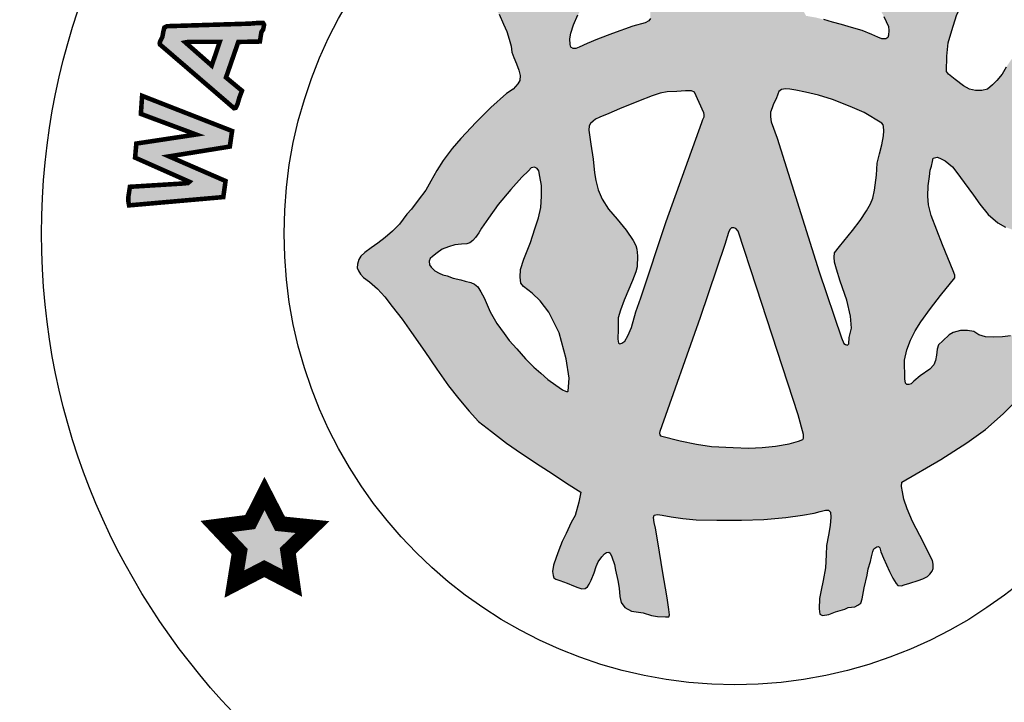
# Model space of a CAD drawing. Units: feet. Extents: x 0 to 8.5, y 0 to 11.
# Drawn here: x 1.8 to 2.5, y 0.7 to 1.1 of the extents above; entities that cross this region are included whole.
import ezdxf
from ezdxf import colors
from ezdxf.entities.mleader import LeaderData, LeaderLine
from ezdxf.math import Vec2, Vec3

# ---------------------------------------------------------------- set-up
doc = ezdxf.new("R2010")
doc.units = ezdxf.units.FT
doc.header["$MEASUREMENT"] = 0
for name, color, linetype in [('100-NOT', 2, 'CONTINUOUS'), ('ANNO-TEXT', 1, 'CONTINUOUS'), ('SEAL', 2, 'CONTINUOUS')]:
    doc.layers.add(name, color=color, linetype=linetype)
doc.styles.get("Standard").update_dxf_attribs({"font": 'romans.shx'})
doc.styles.add('SX75', font='simplex1.shx', dxfattribs={"width": 0.75})

msp = doc.modelspace()

# ---------------------------------------------------------------- hatches: boundary and pattern name
at = {"layer": 'SEAL'}
h = msp.add_hatch(color=6, dxfattribs=at)
h.paths.add_polyline_path([(2.46238, 1.13139), (2.46549, 1.14147), (2.4692, 1.14923), (2.47249, 1.1558), (2.47604, 1.1601), (2.48076, 1.16574), (2.4854, 1.1697), (2.49054, 1.17349), (2.49619, 1.17746), (2.50293, 1.18091), (2.50987, 1.18442), (2.51453, 1.18625), (2.51628, 1.18766), (2.51653, 1.19016), (2.51628, 1.19249), (2.51378, 1.1944), (2.50854, 1.19673), (2.5023, 1.19914), (2.49489, 1.20089), (2.48947, 1.20097), (2.48464, 1.20064), (2.47948, 1.19989), (2.4729, 1.1979), (2.46666, 1.19482), (2.46208, 1.19157), (2.45806, 1.18812), (2.45331, 1.18296), (2.45006, 1.17889), (2.44773, 1.17481), (2.44523, 1.17015), (2.44422, 1.16868), (2.44317, 1.16711), (2.44095, 1.16583), (2.43925, 1.16685), (2.43598, 1.16947), (2.43094, 1.17372), (2.42617, 1.17705), (2.42191, 1.17973), (2.41727, 1.18189), (2.41282, 1.18326), (2.40918, 1.1841), (2.40476, 1.18484), (2.39858, 1.18484), (2.39241, 1.18438), (2.38836, 1.183), (2.3843, 1.1818), (2.38108, 1.18097), (2.37822, 1.17978), (2.3773, 1.1783), (2.3773, 1.17591), (2.37877, 1.17508), (2.38181, 1.17352), (2.38568, 1.17195), (2.39038, 1.16983), (2.39573, 1.1667), (2.40172, 1.16219), (2.40614, 1.15823), (2.41066, 1.15302), (2.41342, 1.14915), (2.41527, 1.1451), (2.41766, 1.14068), (2.41914, 1.13737), (2.42061, 1.13405), (2.42098, 1.13156), (2.4207, 1.12843), (2.42024, 1.12678), (2.41895, 1.12604), (2.41628, 1.12604), (2.41361, 1.12705), (2.40965, 1.12889), (2.40329, 1.13147), (2.39619, 1.1335), (2.38974, 1.13552), (2.38366, 1.13691), (2.37804, 1.13865), (2.3726, 1.14004), (2.36883, 1.14068), (2.36634, 1.14114), (2.36413, 1.14501), (2.35943, 1.15486), (2.35574, 1.16094), (2.3511, 1.1669), (2.34576, 1.17564), (2.33903, 1.18605), (2.33194, 1.19756), (2.32687, 1.20612), (2.32326, 1.21242), (2.32124, 1.2161), (2.3193, 1.21877), (2.31654, 1.2208), (2.31451, 1.22135), (2.31239, 1.22135), (2.31027, 1.22043), (2.30788, 1.21748), (2.30345, 1.20919), (2.29673, 1.19925), (2.29101, 1.19087), (2.27578, 1.16715), (2.26915, 1.1573), (2.26556, 1.15178), (2.26344, 1.14874), (2.26362, 1.13934), (2.26268, 1.13792), (2.2601, 1.13653), (2.25217, 1.13423), (2.23872, 1.12954), (2.22868, 1.12567), (2.22195, 1.12281), (2.21661, 1.12042), (2.2144, 1.11959), (2.21274, 1.11968), (2.21117, 1.12042), (2.21071, 1.12226), (2.21043, 1.12604), (2.21126, 1.12981), (2.21301, 1.13515), (2.21587, 1.14169), (2.21946, 1.14823), (2.2237, 1.15357), (2.22868, 1.15854), (2.23238, 1.16173), (2.23653, 1.16476), (2.24123, 1.16688), (2.24584, 1.169), (2.25044, 1.17093), (2.25349, 1.17231), (2.25514, 1.17434), (2.25468, 1.17673), (2.25044, 1.17931), (2.24538, 1.18125), (2.2381, 1.18226), (2.22999, 1.18254), (2.22438, 1.18186), (2.21672, 1.18037), (2.21111, 1.17865), (2.20454, 1.17557), (2.19988, 1.17258), (2.19721, 1.16992), (2.19503, 1.16743), (2.19253, 1.16452), (2.19084, 1.16216), (2.18949, 1.16246), (2.18837, 1.16385), (2.18542, 1.16791), (2.18082, 1.17421), (2.17541, 1.17984), (2.16867, 1.18496), (2.16237, 1.18855), (2.15664, 1.19081), (2.15117, 1.19207), (2.14613, 1.19258), (2.14027, 1.19264), (2.13586, 1.19201), (2.13089, 1.19063), (2.12554, 1.1888), (2.12148, 1.18716), (2.11802, 1.18577), (2.11499, 1.18395), (2.11361, 1.18218), (2.11254, 1.1803), (2.11266, 1.17822), (2.11392, 1.1764), (2.116, 1.17489), (2.11984, 1.17382), (2.12412, 1.17243), (2.12929, 1.17067), (2.13426, 1.16903), (2.14106, 1.16557), (2.14717, 1.16092), (2.15265, 1.15588), (2.15865, 1.14988), (2.16384, 1.14229), (2.16687, 1.13572), (2.16907, 1.13082), (2.17057, 1.12577), (2.17173, 1.12125), (2.17229, 1.11716), (2.17351, 1.11366), (2.17526, 1.10955), (2.17693, 1.10535), (2.1778, 1.10176), (2.17745, 1.09852), (2.17623, 1.09634), (2.17316, 1.09284), (2.16878, 1.08995), (2.15848, 1.08076), (2.1488, 1.07098), (2.13875, 1.06023), (2.133, 1.0537), (2.12697, 1.04586), (2.12285, 1.03926), (2.11883, 1.03209), (2.11549, 1.02626), (2.11041, 1.01975), (2.10601, 1.01383), (2.10306, 1.01045), (2.0981, 1.00396), (2.09361, 0.99929), (2.08871, 0.99501), (2.08393, 0.99132), (2.07945, 0.98825), (2.07524, 0.98518), (2.07273, 0.98282), (2.07135, 0.98048), (2.07048, 0.97755), (2.07039, 0.97503), (2.07108, 0.97306), (2.0724, 0.97082), (2.07456, 0.9688), (2.07833, 0.96594), (2.08369, 0.9612), (2.08844, 0.95604), (2.09329, 0.94954), (2.1, 0.94129), (2.1062, 0.93252), (2.11499, 0.91986), (2.12274, 0.90831), (2.13048, 0.89727), (2.13739, 0.88871), (2.14421, 0.88066), (2.15035, 0.87377), (2.15882, 0.86727), (2.16873, 0.85964), (2.17864, 0.85273), (2.19102, 0.84468), (2.19887, 0.83953), (2.20837, 0.83313), (2.21776, 0.82735), (2.21652, 0.82065), (2.21404, 0.81178), (2.21146, 0.80726), (2.20806, 0.80004), (2.20548, 0.79468), (2.20321, 0.78911), (2.20155, 0.78415), (2.1997, 0.7791), (2.19918, 0.77487), (2.19944, 0.77227), (2.2, 0.77075), (2.20122, 0.76988), (2.20401, 0.76907), (2.20878, 0.7672), (2.21299, 0.76553), (2.21588, 0.76441), (2.21846, 0.76365), (2.22065, 0.7637), (2.22207, 0.76476), (2.22323, 0.76654), (2.22465, 0.76933), (2.22658, 0.77404), (2.22785, 0.77835), (2.22922, 0.78134), (2.23155, 0.78469), (2.23414, 0.78748), (2.23617, 0.78763), (2.23708, 0.78697), (2.23815, 0.78458), (2.23992, 0.77962), (2.24063, 0.77574), (2.24227, 0.76902), (2.24298, 0.76393), (2.24349, 0.75843), (2.24441, 0.75446), (2.24685, 0.7513), (2.25123, 0.74885), (2.25898, 0.74763), (2.26428, 0.746), (2.26826, 0.74539), (2.27355, 0.74509), (2.27588, 0.74504), (2.27628, 0.7465), (2.27588, 0.7499), (2.27477, 0.75756), (2.27157, 0.77535), (2.26884, 0.79328), (2.26699, 0.80357), (2.26604, 0.8072), (2.26573, 0.81052), (2.2662, 0.8121), (2.26826, 0.8125), (2.27142, 0.81202), (2.27743, 0.81092), (2.28494, 0.80997), (2.2938, 0.8091), (2.30757, 0.80878), (2.32383, 0.80878), (2.33842, 0.80922), (2.3529, 0.81056), (2.36404, 0.81201), (2.37172, 0.81345), (2.37571, 0.81442), (2.37914, 0.81545), (2.38121, 0.81531), (2.38238, 0.81407), (2.38258, 0.8107), (2.38224, 0.80521), (2.38121, 0.79895), (2.37976, 0.79208), (2.37956, 0.7859), (2.3792, 0.77736), (2.37756, 0.76894), (2.3762, 0.76275), (2.37523, 0.75723), (2.37504, 0.75046), (2.3753, 0.74694), (2.3772, 0.74599), (2.38141, 0.74674), (2.38582, 0.7485), (2.3918, 0.7502), (2.39417, 0.75115), (2.39838, 0.75176), (2.40042, 0.75285), (2.40232, 0.75407), (2.4032, 0.75705), (2.40463, 0.76411), (2.40667, 0.77252), (2.40729, 0.77672), (2.40889, 0.78162), (2.40946, 0.78474), (2.41031, 0.78804), (2.41106, 0.78983), (2.41376, 0.79163), (2.41486, 0.79061), (2.4156, 0.78787), (2.41746, 0.78365), (2.41939, 0.77935), (2.42124, 0.77505), (2.42354, 0.7706), (2.42562, 0.76696), (2.42681, 0.76585), (2.42918, 0.76563), (2.43096, 0.76622), (2.43467, 0.76719), (2.44024, 0.76911), (2.44335, 0.77023), (2.44647, 0.77171), (2.44795, 0.77312), (2.44936, 0.77527), (2.4501, 0.77705), (2.4501, 0.77986), (2.44958, 0.78231), (2.44803, 0.78543), (2.44543, 0.79054), (2.44127, 0.79862), (2.4364, 0.8079), (2.43289, 0.81625), (2.43072, 0.82266), (2.42981, 0.82742), (2.42924, 0.83103), (2.42951, 0.8339), (2.45508, 0.8487), (2.47242, 0.85983), (2.4847, 0.86856), (2.49622, 0.8788), (2.50483, 0.8874), (2.51204, 0.89626), (2.51842, 0.90469), (2.52222, 0.91102), (2.52449, 0.9157), (2.52538, 0.92164), (2.52487, 0.92556), (2.52464, 0.92846), (2.52242, 0.93005), (2.51887, 0.93165), (2.51426, 0.93121), (2.50681, 0.93121), (2.5037, 0.9313), (2.50121, 0.93032), (2.49589, 0.92961), (2.49003, 0.92935), (2.48471, 0.92961), (2.48027, 0.93103), (2.4769, 0.93307), (2.47282, 0.93387), (2.4682, 0.93378), (2.46341, 0.93245), (2.46057, 0.93085), (2.45658, 0.92704), (2.45365, 0.92429), (2.45281, 0.92143), (2.45228, 0.91744), (2.45175, 0.91398), (2.4505, 0.91123), (2.44784, 0.9083), (2.44154, 0.90396), (2.43746, 0.90032), (2.43551, 0.89873), (2.43312, 0.89774), (2.43187, 0.89899), (2.43143, 0.90201), (2.43125, 0.91415), (2.43276, 0.92098), (2.43524, 0.92737), (2.43817, 0.93349), (2.44207, 0.93943), (2.44839, 0.94827), (2.45486, 0.95678), (2.46436, 0.96839), (2.46441, 0.97021), (2.4634, 0.97303), (2.45628, 0.99013), (2.44875, 1.00953), (2.44711, 1.0167), (2.44668, 1.02241), (2.44685, 1.02915), (2.4478, 1.03529), (2.44816, 1.03938), (2.44902, 1.04198), (2.44963, 1.04509), (2.45023, 1.04733), (2.45283, 1.04803), (2.45456, 1.04742), (2.45793, 1.04561), (2.46278, 1.04163), (2.46563, 1.03791), (2.47056, 1.03134), (2.4767, 1.02287), (2.4808, 1.01695), (2.4865, 1.01012), (2.49273, 1.00484), (2.49792, 1.0019), (2.5032, 0.99992), (2.50891, 0.99966), (2.51419, 1.00104), (2.52015, 1.00424), (2.52361, 1.00787), (2.52604, 1.01236), (2.52682, 1.01798), (2.52664, 1.02412), (2.52474, 1.02957), (2.52292, 1.03169), (2.51911, 1.03523), (2.51556, 1.03783), (2.51236, 1.04016), (2.50934, 1.04154), (2.50717, 1.04301), (2.50657, 1.04422), (2.50602, 1.04697), (2.50942, 1.04872), (2.5134, 1.05053), (2.51868, 1.05365), (2.52522, 1.05862), (2.52966, 1.06349), (2.53316, 1.06818), (2.53632, 1.07381), (2.53863, 1.0791), (2.53922, 1.08602), (2.53914, 1.09472), (2.53827, 1.10063), (2.53583, 1.10687), (2.53296, 1.11209), (2.53018, 1.11546), (2.52655, 1.11833), (2.52276, 1.11985), (2.51829, 1.12027), (2.51331, 1.12001), (2.50935, 1.11926), (2.50572, 1.11681), (2.50159, 1.11218), (2.49822, 1.10729), (2.49552, 1.10274), (2.49215, 1.09861), (2.48936, 1.09566), (2.48591, 1.0928), (2.48228, 1.09195), (2.47807, 1.09195), (2.47402, 1.09288), (2.47022, 1.09507), (2.46466, 1.09929), (2.46027, 1.10274), (2.45884, 1.10451), (2.45909, 1.11462), (2.46002, 1.1233)])
h.paths.add_polyline_path([(2.35001, 1.09256), (2.35266, 1.09294), (2.35566, 1.09283), (2.35947, 1.09223), (2.36604, 1.09074), (2.3744, 1.08879), (2.38371, 1.08606), (2.39536, 1.08129), (2.40452, 1.07734), (2.41623, 1.07041), (2.41716, 1.06929), (2.41745, 1.06813), (2.4176, 1.06538), (2.41727, 1.0621), (2.41633, 1.05624), (2.4148, 1.05026), (2.41328, 1.04404), (2.41281, 1.03619), (2.4114, 1.02622), (2.41034, 1.02095), (2.40882, 1.01731), (2.40622, 1.01266), (2.402, 1.00633), (2.39695, 0.99976), (2.38839, 0.98921), (2.38498, 0.98487), (2.38475, 0.98218), (2.38498, 0.97878), (2.38627, 0.9742), (2.38886, 0.96635), (2.39326, 0.95368), (2.39559, 0.94319), (2.39617, 0.93536), (2.39484, 0.92912), (2.39443, 0.92504), (2.39368, 0.92421), (2.39226, 0.92446), (2.39118, 0.92529), (2.38968, 0.92895), (2.37499, 0.97243), (2.34717, 1.06056), (2.34329, 1.07129), (2.34275, 1.07456), (2.34282, 1.07775), (2.34386, 1.08061), (2.34474, 1.08322), (2.34663, 1.08653), (2.34771, 1.08951), (2.34824, 1.09129)], flags=16)
h.paths.add_polyline_path([(2.29267, 1.09075), (2.29911, 1.07685), (2.29902, 1.07457), (2.29834, 1.07277), (2.29767, 1.0709), (2.27403, 1.00565), (2.25731, 0.95537), (2.25399, 0.94613), (2.25113, 0.93584), (2.24886, 0.93019), (2.2468, 0.92686), (2.2448, 0.92554), (2.24353, 0.92502), (2.24268, 0.92549), (2.24215, 0.92818), (2.24243, 0.93468), (2.24243, 0.9422), (2.24383, 0.94725), (2.24641, 0.9538), (2.25179, 0.96678), (2.25408, 0.97242), (2.25492, 0.97563), (2.25523, 0.98302), (2.25477, 0.98729), (2.254, 0.9897), (2.25237, 0.99306), (2.24777, 0.99999), (2.24171, 1.00705), (2.23608, 1.01377), (2.23178, 1.02028), (2.22914, 1.02656), (2.2277, 1.03273), (2.22671, 1.03768), (2.22583, 1.04661), (2.22446, 1.05658), (2.22309, 1.06577), (2.22338, 1.06856), (2.22411, 1.07013), (2.22588, 1.07179), (2.22754, 1.07311), (2.23038, 1.07434), (2.23631, 1.0767), (2.24337, 1.07985), (2.25587, 1.08495), (2.26475, 1.08852), (2.27, 1.0901), (2.27467, 1.09114), (2.28116, 1.09134), (2.28677, 1.09179), (2.29068, 1.09174)], flags=16)
h.paths.add_polyline_path([(2.31876, 1.00147), (2.31999, 1.00098), (2.32147, 0.99914), (2.33357, 0.96241), (2.36114, 0.87828), (2.36456, 0.86525), (2.36471, 0.86278), (2.36407, 0.86193), (2.36131, 0.86088), (2.35512, 0.85901), (2.34606, 0.85757), (2.33728, 0.85671), (2.32865, 0.85628), (2.31829, 0.85671), (2.3039, 0.85728), (2.29397, 0.85886), (2.28318, 0.86102), (2.26994, 0.8644), (2.26975, 0.86605), (2.26984, 0.86721), (2.29644, 0.94224), (2.31268, 0.99035), (2.31513, 0.9984), (2.31612, 1.00043), (2.31723, 1.00141)], flags=16)
h.paths.add_polyline_path([(2.19016, 1.03894), (2.19083, 1.03537), (2.19175, 1.02934), (2.19175, 1.02233), (2.19138, 1.01476), (2.18991, 1.00812), (2.1875, 1.00069), (2.18461, 0.99183), (2.1803, 0.9807), (2.17808, 0.974), (2.17771, 0.96889), (2.17821, 0.96508), (2.17987, 0.96284), (2.18561, 0.95838), (2.19103, 0.95344), (2.19676, 0.94595), (2.20346, 0.93226), (2.20808, 0.91521), (2.20999, 0.90231), (2.20951, 0.8937), (2.20801, 0.8935), (2.20574, 0.89467), (2.20121, 0.89784), (2.19604, 0.90148), (2.1913, 0.90565), (2.18681, 0.90966), (2.1812, 0.91512), (2.17563, 0.92161), (2.17057, 0.9271), (2.16717, 0.93183), (2.16243, 0.93842), (2.158, 0.94615), (2.15402, 0.9554), (2.15191, 0.95921), (2.14995, 0.96245), (2.14768, 0.96436), (2.14521, 0.96539), (2.14161, 0.96636), (2.13872, 0.96714), (2.13367, 0.96822), (2.12965, 0.96976), (2.12682, 0.97048), (2.12435, 0.97167), (2.12141, 0.97321), (2.11909, 0.97548), (2.11806, 0.97712), (2.11785, 0.97949), (2.11842, 0.98114), (2.11994, 0.9826), (2.12293, 0.98497), (2.12626, 0.98729), (2.13053, 0.98891), (2.13473, 0.99028), (2.13909, 0.99069), (2.14254, 0.99094), (2.14459, 0.99166), (2.14654, 0.99301), (2.14831, 0.995), (2.15056, 0.99804), (2.15234, 1.00112), (2.15685, 1.00791), (2.16318, 1.01684), (2.17168, 1.02679), (2.17894, 1.03477), (2.18332, 1.03909), (2.18499, 1.04093), (2.18722, 1.04133), (2.18895, 1.0406)], flags=16)
h = msp.add_hatch(color=6, dxfattribs=at)
h.paths.add_polyline_path([(1.94026, 1.12225), (1.98911, 1.08024), (1.99018, 1.08053), (1.99144, 1.08314), (1.99261, 1.08728), (1.99432, 1.09178), (1.98378, 1.10052), (1.99189, 1.12393), (2.00613, 1.1242), (2.00713, 1.13049), (2.00829, 1.13209), (2.00891, 1.13529), (2.0082, 1.13644), (2.00482, 1.13644), (1.99957, 1.136), (1.94485, 1.13431), (1.94316, 1.13342), (1.94244, 1.13058), (1.94182, 1.1272), (1.9404, 1.12444), (1.94007, 1.12315)])
h.paths.add_polyline_path([(1.95702, 1.12361), (1.97436, 1.10836), (1.97967, 1.124), (1.95909, 1.124)], flags=16)
for points in [[(1.91986, 1.01624), (1.982, 1.0217), (1.98349, 1.0323), (1.9462, 1.04852), (1.9863, 1.05498), (1.9878, 1.06525), (1.92847, 1.08843), (1.92765, 1.07651), (1.9641, 1.06293), (1.92466, 1.05697), (1.92383, 1.0477), (1.95963, 1.0318), (1.95878, 1.031), (1.95593, 1.03067), (1.92042, 1.02848), (1.91945, 1.02213), (1.91945, 1.01855)], [(2.0092, 0.82633), (1.99971, 0.80754), (1.97725, 0.80462), (1.99277, 0.78819), (1.9893, 0.76666), (2.00902, 0.77688), (2.02764, 0.76721), (2.02454, 0.78856), (2.04079, 0.80425), (2.01943, 0.80644)]]:
    msp.add_hatch(color=6, dxfattribs=at).paths.add_polyline_path(points)

# ---------------------------------------------------------------- linework, layer by layer
at = {"layer": 'SEAL', "color": 6}
for points in [[(2.49822, 1.10729), (2.49552, 1.10274), (2.49215, 1.09861), (2.48936, 1.09566), (2.48591, 1.0928), (2.48228, 1.09195), (2.47807, 1.09195), (2.47402, 1.09288), (2.47022, 1.09507), (2.46466, 1.09929), (2.46027, 1.10274), (2.45884, 1.10451), (2.45909, 1.11462), (2.46002, 1.1233), (2.46238, 1.13139), (2.46549, 1.14147), (2.4692, 1.14923), (2.47249, 1.1558), (2.47604, 1.1601), (2.48076, 1.16574), (2.4854, 1.1697), (2.49054, 1.17349), (2.49619, 1.17746), (2.50293, 1.18091)], [(2.16384, 1.14229), (2.16687, 1.13572), (2.16907, 1.13082), (2.17057, 1.12577), (2.17173, 1.12125), (2.17229, 1.11716), (2.17351, 1.11366), (2.17526, 1.10955), (2.17693, 1.10535), (2.1778, 1.10176), (2.17745, 1.09852), (2.17623, 1.09634), (2.17316, 1.09284), (2.16878, 1.08995), (2.15848, 1.08076), (2.1488, 1.07098), (2.13875, 1.06023), (2.133, 1.0537), (2.12697, 1.04586), (2.12285, 1.03926), (2.11883, 1.03209), (2.11549, 1.02626), (2.11041, 1.01975), (2.10601, 1.01383), (2.10306, 1.01045), (2.0981, 1.00396), (2.09361, 0.99929), (2.08871, 0.99501), (2.08393, 0.99132), (2.07945, 0.98825), (2.07524, 0.98518), (2.07273, 0.98282), (2.07135, 0.98048), (2.07048, 0.97755), (2.07039, 0.97503), (2.07108, 0.97306), (2.0724, 0.97082), (2.07456, 0.9688), (2.07833, 0.96594), (2.08369, 0.9612), (2.08844, 0.95604), (2.09329, 0.94954), (2.1, 0.94129), (2.1062, 0.93252), (2.11499, 0.91986), (2.12274, 0.90831), (2.13048, 0.89727), (2.13739, 0.88871), (2.14421, 0.88066), (2.15035, 0.87377), (2.15882, 0.86727), (2.16873, 0.85964), (2.17864, 0.85273), (2.19102, 0.84468), (2.19887, 0.83953), (2.20837, 0.83313), (2.21776, 0.82735), (2.21652, 0.82065), (2.21404, 0.81178), (2.21146, 0.80726), (2.20806, 0.80004), (2.20548, 0.79468), (2.20321, 0.78911), (2.20155, 0.78415), (2.1997, 0.7791), (2.19918, 0.77487), (2.19944, 0.77227), (2.2, 0.77075), (2.20122, 0.76988), (2.20401, 0.76907), (2.20878, 0.7672), (2.21299, 0.76553), (2.21588, 0.76441), (2.21846, 0.76365), (2.22065, 0.7637), (2.22207, 0.76476), (2.22323, 0.76654), (2.22465, 0.76933), (2.22658, 0.77404), (2.22785, 0.77835), (2.22922, 0.78134), (2.23155, 0.78469), (2.23343, 0.78671), (2.23475, 0.78753), (2.23617, 0.78763), (2.23708, 0.78697), (2.23815, 0.78458), (2.23992, 0.77962), (2.24063, 0.77574), (2.24227, 0.76902), (2.24298, 0.76393), (2.24349, 0.75843), (2.24441, 0.75446), (2.24685, 0.7513), (2.25123, 0.74885), (2.25898, 0.74763), (2.26428, 0.746), (2.26826, 0.74539), (2.27355, 0.74509), (2.27588, 0.74504), (2.27628, 0.7465), (2.27588, 0.7499), (2.27477, 0.75756), (2.27157, 0.77535), (2.26884, 0.79328), (2.26699, 0.80357), (2.26604, 0.8072), (2.26573, 0.81052), (2.2662, 0.8121), (2.26826, 0.8125), (2.27142, 0.81202), (2.27743, 0.81092), (2.28494, 0.80997), (2.2938, 0.8091), (2.30757, 0.80878), (2.32383, 0.80878), (2.33842, 0.80922), (2.3529, 0.81056), (2.36404, 0.81201), (2.37172, 0.81345), (2.37571, 0.81442), (2.37914, 0.81545), (2.38121, 0.81531), (2.38238, 0.81407), (2.38258, 0.8107), (2.38224, 0.80521), (2.38121, 0.79895), (2.37976, 0.79208), (2.37956, 0.7859), (2.3792, 0.77736), (2.37756, 0.76894), (2.3762, 0.76275), (2.37523, 0.75723), (2.37504, 0.75046), (2.3753, 0.74694), (2.3772, 0.74599), (2.38141, 0.74674), (2.38582, 0.7485), (2.3918, 0.7502), (2.39417, 0.75115), (2.39838, 0.75176), (2.40042, 0.75285), (2.40232, 0.75407), (2.4032, 0.75705), (2.40463, 0.76411), (2.40667, 0.77252), (2.40729, 0.77672), (2.40889, 0.78162), (2.40946, 0.78474), (2.41031, 0.78804), (2.41106, 0.78983), (2.41305, 0.79115), (2.41397, 0.79143), (2.41486, 0.79061), (2.4156, 0.78787), (2.41746, 0.78365), (2.41939, 0.77935), (2.42124, 0.77505), (2.42354, 0.7706), (2.42562, 0.76696), (2.42681, 0.76585), (2.42918, 0.76563), (2.43096, 0.76622), (2.43467, 0.76719), (2.44024, 0.76911), (2.44335, 0.77023), (2.44647, 0.77171), (2.44795, 0.77312), (2.44936, 0.77527), (2.4501, 0.77705), (2.4501, 0.77986), (2.44958, 0.78231), (2.44803, 0.78543), (2.44543, 0.79054), (2.44127, 0.79862), (2.4364, 0.8079), (2.43289, 0.81625), (2.43072, 0.82266), (2.42981, 0.82742), (2.42924, 0.83103), (2.42951, 0.8339), (2.45508, 0.8487), (2.47242, 0.85983), (2.4847, 0.86856), (2.49622, 0.8788), (2.50483, 0.8874)], [(2.26362, 1.13934), (2.26268, 1.13792), (2.2601, 1.13653), (2.25217, 1.13423), (2.23872, 1.12954), (2.22868, 1.12567), (2.22195, 1.12281), (2.21661, 1.12042), (2.2144, 1.11959), (2.21274, 1.11968), (2.21117, 1.12042), (2.21071, 1.12226), (2.21043, 1.12604), (2.21126, 1.12981), (2.21301, 1.13515), (2.21587, 1.14169)], [(2.41766, 1.14068), (2.41914, 1.13737), (2.42061, 1.13405), (2.42098, 1.13156), (2.4207, 1.12843), (2.42024, 1.12678), (2.41895, 1.12604), (2.41628, 1.12604), (2.41361, 1.12705), (2.40965, 1.12889), (2.40329, 1.13147), (2.39619, 1.1335), (2.38974, 1.13552), (2.38366, 1.13691), (2.37804, 1.13865)], [(2.50121, 0.93032), (2.49589, 0.92961), (2.49003, 0.92935), (2.48471, 0.92961), (2.48027, 0.93103), (2.4769, 0.93307), (2.47282, 0.93387), (2.4682, 0.93378), (2.46341, 0.93245), (2.46057, 0.93085), (2.45658, 0.92704), (2.45365, 0.92429), (2.45281, 0.92143), (2.45228, 0.91744), (2.45175, 0.91398), (2.4505, 0.91123), (2.44784, 0.9083), (2.44154, 0.90396), (2.43746, 0.90032), (2.43551, 0.89873), (2.434, 0.8981), (2.43276, 0.8981), (2.43187, 0.89899), (2.43143, 0.90201), (2.43125, 0.91415), (2.43276, 0.92098), (2.43524, 0.92737), (2.43817, 0.93349), (2.44207, 0.93943), (2.44839, 0.94827), (2.45486, 0.95678), (2.46436, 0.96839), (2.46441, 0.97021), (2.4634, 0.97303), (2.45628, 0.99013), (2.44875, 1.00953), (2.44711, 1.0167), (2.44668, 1.02241), (2.44685, 1.02915), (2.4478, 1.03529), (2.44816, 1.03938), (2.44902, 1.04198), (2.44963, 1.04509), (2.45023, 1.04733), (2.45283, 1.04803), (2.45456, 1.04742), (2.45793, 1.04561), (2.46278, 1.04163), (2.46563, 1.03791), (2.47056, 1.03134), (2.4767, 1.02287), (2.4808, 1.01695), (2.4865, 1.01012), (2.49273, 1.00484), (2.49792, 1.0019)]]:
    msp.add_lwpolyline(points, dxfattribs=at)
for points, const_width in [([(1.94026, 1.12225), (1.98911, 1.08024), (1.99018, 1.08053), (1.99144, 1.08314), (1.99261, 1.08728), (1.99432, 1.09178), (1.98378, 1.10052), (1.99189, 1.12393), (2.00613, 1.1242), (2.00713, 1.13049), (2.00829, 1.13209), (2.00891, 1.13529), (2.0082, 1.13644), (2.00482, 1.13644), (1.99957, 1.136), (1.94485, 1.13431), (1.94316, 1.13342), (1.94244, 1.13058), (1.94182, 1.1272), (1.9404, 1.12444), (1.94007, 1.12315)], 0.003), ([(1.95702, 1.12361), (1.97436, 1.10836), (1.97967, 1.124), (1.95909, 1.124)], 0.003), ([(1.91986, 1.01624), (1.982, 1.0217), (1.98349, 1.0323), (1.9462, 1.04852), (1.9863, 1.05498), (1.9878, 1.06525), (1.92847, 1.08843), (1.92765, 1.07651), (1.9641, 1.06293), (1.92466, 1.05697), (1.92383, 1.0477), (1.95963, 1.0318), (1.95878, 1.031), (1.95593, 1.03067), (1.92042, 1.02848), (1.91945, 1.02213), (1.91945, 1.01855)], 0.003), ([(2.0092, 0.82633), (1.99971, 0.80754), (1.97725, 0.80462), (1.99277, 0.78819), (1.9893, 0.76666), (2.00902, 0.77688), (2.02764, 0.76721), (2.02454, 0.78856), (2.04079, 0.80425), (2.01943, 0.80644)], 0.01)]:
    msp.add_lwpolyline(points, close=True, dxfattribs=dict(at, const_width=const_width))
for points in [[(2.29891, 1.07727), (2.29267, 1.09075), (2.29068, 1.09174), (2.28677, 1.09179), (2.28116, 1.09134), (2.27467, 1.09114), (2.27, 1.0901), (2.26475, 1.08852), (2.25587, 1.08495), (2.24337, 1.07985), (2.23631, 1.0767), (2.23038, 1.07434), (2.22754, 1.07311), (2.22588, 1.07179), (2.22411, 1.07013), (2.22338, 1.06856), (2.22309, 1.06577), (2.22446, 1.05658), (2.22583, 1.04661), (2.22671, 1.03768), (2.2277, 1.03273), (2.22914, 1.02656), (2.23178, 1.02028), (2.23608, 1.01377), (2.24171, 1.00705), (2.24777, 0.99999), (2.25237, 0.99306), (2.254, 0.9897), (2.25477, 0.98729), (2.25523, 0.98302), (2.25492, 0.97563), (2.25408, 0.97242), (2.25179, 0.96678), (2.24641, 0.9538), (2.24383, 0.94725), (2.24243, 0.9422), (2.24243, 0.93468), (2.24215, 0.92818), (2.24268, 0.92549), (2.24353, 0.92502), (2.2448, 0.92554), (2.2468, 0.92686), (2.24886, 0.93019), (2.25113, 0.93584), (2.25399, 0.94613), (2.25731, 0.95537), (2.27403, 1.00565), (2.29767, 1.0709), (2.29834, 1.07277), (2.29902, 1.07457), (2.29908, 1.07622)], [(2.41623, 1.07041), (2.40452, 1.07734), (2.39536, 1.08129), (2.38371, 1.08606), (2.3744, 1.08879), (2.36604, 1.09074), (2.35947, 1.09223), (2.35566, 1.09283), (2.35266, 1.09294), (2.35001, 1.09256), (2.34824, 1.09129), (2.34771, 1.08951), (2.34663, 1.08653), (2.34474, 1.08322), (2.34386, 1.08061), (2.34282, 1.07775), (2.34275, 1.07456), (2.34329, 1.07129), (2.34717, 1.06056), (2.37499, 0.97243), (2.38968, 0.92895), (2.39118, 0.92529), (2.39226, 0.92446), (2.39368, 0.92421), (2.39443, 0.92504), (2.39484, 0.92912), (2.39617, 0.93536), (2.39559, 0.94319), (2.39326, 0.95368), (2.38886, 0.96635), (2.38627, 0.9742), (2.38498, 0.97878), (2.38475, 0.98218), (2.38498, 0.98487), (2.38839, 0.98921), (2.39695, 0.99976), (2.402, 1.00633), (2.40622, 1.01266), (2.40882, 1.01731), (2.41034, 1.02095), (2.4114, 1.02622), (2.41281, 1.03619), (2.41328, 1.04404), (2.4148, 1.05026), (2.41633, 1.05624), (2.41727, 1.0621), (2.4176, 1.06538), (2.41745, 1.06813), (2.41716, 1.06929)], [(2.20952, 0.89387), (2.20999, 0.90231), (2.20808, 0.91521), (2.20346, 0.93226), (2.19676, 0.94595), (2.19103, 0.95344), (2.18561, 0.95838), (2.17987, 0.96284), (2.17821, 0.96508), (2.17771, 0.96889), (2.17808, 0.974), (2.1803, 0.9807), (2.18461, 0.99183), (2.1875, 1.00069), (2.18991, 1.00812), (2.19138, 1.01476), (2.19175, 1.02233), (2.19175, 1.02934), (2.19083, 1.03537), (2.19016, 1.03894), (2.18895, 1.0406), (2.18722, 1.04133), (2.18499, 1.04093), (2.18332, 1.03909), (2.17894, 1.03477), (2.17168, 1.02679), (2.16318, 1.01684), (2.15685, 1.00791), (2.15234, 1.00112), (2.15056, 0.99804), (2.14831, 0.995), (2.14654, 0.99301), (2.14459, 0.99166), (2.14254, 0.99094), (2.13909, 0.99069), (2.13473, 0.99028), (2.13053, 0.98891), (2.12626, 0.98729), (2.12293, 0.98497), (2.11994, 0.9826), (2.11842, 0.98114), (2.11785, 0.97949), (2.11806, 0.97712), (2.11909, 0.97548), (2.12141, 0.97321), (2.12435, 0.97167), (2.12682, 0.97048), (2.12965, 0.96976), (2.13367, 0.96822), (2.13872, 0.96714), (2.14161, 0.96636), (2.14521, 0.96539), (2.14768, 0.96436), (2.14995, 0.96245), (2.15191, 0.95921), (2.15402, 0.9554), (2.158, 0.94615), (2.16243, 0.93842), (2.16717, 0.93183), (2.17057, 0.9271), (2.17563, 0.92161), (2.1812, 0.91512), (2.18681, 0.90966), (2.1913, 0.90565), (2.19604, 0.90148), (2.20121, 0.89784), (2.20574, 0.89467), (2.20762, 0.8937), (2.20843, 0.89356), (2.20913, 0.89365)], [(2.27024, 0.86433), (2.28318, 0.86102), (2.29397, 0.85886), (2.3039, 0.85728), (2.31829, 0.85671), (2.32865, 0.85628), (2.33728, 0.85671), (2.34606, 0.85757), (2.35512, 0.85901), (2.36131, 0.86088), (2.36407, 0.86193), (2.36471, 0.86278), (2.36456, 0.86525), (2.36114, 0.87828), (2.33357, 0.96241), (2.32147, 0.99914), (2.31999, 1.00098), (2.31876, 1.00147), (2.31723, 1.00141), (2.31612, 1.00043), (2.31513, 0.9984), (2.31268, 0.99035), (2.29644, 0.94224), (2.26984, 0.86721), (2.26975, 0.86605), (2.26988, 0.86492)]]:
    msp.add_lwpolyline(points, close=True, dxfattribs=at)
at = {"layer": 'SEAL', "color": 4}
for radius in [0.4573, 0.2973]:
    msp.add_circle((2.31939, 0.99768), radius, dxfattribs=at)

# ---------------------------------------------------------------- leaders
at = {"layer": '100-NOT'}
ml = msp.add_multileader_mtext('Standard', dxfattribs=at)
ml.set_content('℄ DRIVE', color=256, style='SX75')
ml.set_leader_properties()
ml.build(insert=Vec2(0, 0))
ml.multileader.update_dxf_attribs({"text_right_attachment_type": 3, "dogleg_length": 0.1, "arrow_head_size": 0.1})
ctx = ml.context
ctx.base_point, ctx.char_height, ctx.arrow_head_size, ctx.landing_gap_size, ctx.plane_origin = Vec3(3.42298, 9.3949), 0.1, 0.1, 0.1, Vec3(1.23552, 9.14927)
ctx.right_attachment, ctx.text_align_type = 3, 1
notes = []
notes.append((ctx, [(0, (0, 0, 0), (0, 0), (1, 0), 1, [])]))
ctx.mtext.insert, ctx.mtext.width, ctx.mtext.alignment, ctx.mtext.flow_direction = Vec3(3.67119, 9.4549), 0.1962381, 2, 5
ml = msp.add_multileader_mtext('Standard', dxfattribs=at)
ml.set_content('℄ DRIVE', color=256, style='SX75')
ml.set_leader_properties()
ml.build(insert=Vec2(0, 0))
ml.multileader.update_dxf_attribs({"text_right_attachment_type": 3, "dogleg_length": 0.1, "arrow_head_size": 0.1})
ctx = ml.context
ctx.base_point, ctx.char_height, ctx.arrow_head_size, ctx.landing_gap_size, ctx.plane_origin = Vec3(4.44035, 6.56178), 0.1, 0.1, 0.1, Vec3(2.2529, 6.31615)
ctx.right_attachment, ctx.text_align_type = 3, 1
notes.append((ctx, [(0, (0, 0, 0), (0, 0), (1, 0), 1, [])]))
ctx.mtext.insert, ctx.mtext.width, ctx.mtext.alignment, ctx.mtext.flow_direction = Vec3(4.68857, 6.62178), 0.1962381, 2, 5
at = {"layer": 'ANNO-TEXT', "color": 2, "lineweight": -3}
ml = msp.add_multileader_mtext('Standard', dxfattribs=at)
ml.set_content('N.T.S.', color=2)
ml.set_leader_properties()
ml.build(insert=Vec2(0, 0))
ml.multileader.update_dxf_attribs({"text_right_attachment_type": 3, "dogleg_length": 0.1, "arrow_head_size": 0.1})
ctx = ml.context
ctx.base_point, ctx.char_height, ctx.arrow_head_size, ctx.landing_gap_size, ctx.plane_origin = Vec3(3.62567, 7.44426), 0.1, 0.1, 0.1, Vec3(1.72631, 7.19862)
ctx.right_attachment, ctx.text_align_type = 3, 2
notes.append((ctx, [(0, (0, 0, 0), (0, 0), (1, 0), 1, [])]))
ctx.mtext.insert, ctx.mtext.width, ctx.mtext.alignment, ctx.mtext.flow_direction = Vec3(4.10662, 7.50426), 0.1962381, 3, 5
ml = msp.add_multileader_mtext('Standard', dxfattribs=at)
ml.set_content('N.T.S.', color=2)
ml.set_leader_properties()
ml.build(insert=Vec2(0, 0))
ml.multileader.update_dxf_attribs({"text_right_attachment_type": 3, "dogleg_length": 0.1, "arrow_head_size": 0.1})
ctx = ml.context
ctx.base_point, ctx.char_height, ctx.arrow_head_size, ctx.landing_gap_size, ctx.plane_origin = Vec3(4.4195, 4.5881), 0.1, 0.1, 0.1, Vec3(2.52014, 4.34246)
ctx.right_attachment, ctx.text_align_type = 3, 2
notes.append((ctx, [(0, (0, 0, 0), (0, 0), (1, 0), 1, [])]))
ctx.mtext.insert, ctx.mtext.width, ctx.mtext.alignment, ctx.mtext.flow_direction = Vec3(4.90046, 4.6481), 0.1962381, 3, 5
for ctx, leaders in notes:
    for number, flags, end, landing, length, lines in leaders:
        leader = LeaderData()
        leader.index, (leader.has_last_leader_line, leader.has_dogleg_vector, leader.attachment_direction) = number, flags
        leader.last_leader_point, leader.dogleg_vector, leader.dogleg_length = Vec3(end), Vec3(landing), length
        for number, points, colour, breaks in lines:
            line = LeaderLine()
            line.index, line.vertices, line.color, line.breaks = number, Vec3.list(points), colors.encode_raw_color(colour), breaks
            leader.lines.append(line)
        ctx.leaders.append(leader)

doc.saveas('drawing.dxf')
